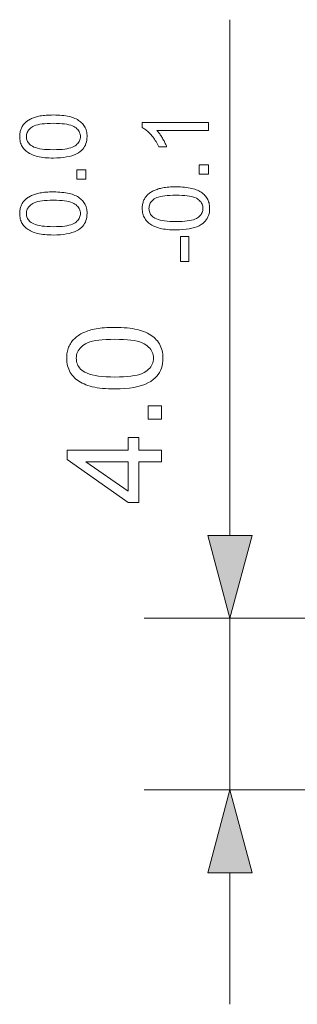
# Model space of a CAD drawing. Extents: x 8 to 292, y 8 to 202.
# Drawn here: x 85 to 91, y 76 to 99 of the extents above; entities that cross this region are included whole.
import ezdxf

# ---------------------------------------------------------------- set-up
doc = ezdxf.new("R2010")
doc.units = 0

msp = doc.modelspace()

# ---------------------------------------------------------------- linework, layer by layer
at = {"color": 7, "lineweight": 13, "ltscale": 0.30061}
msp.add_line((89.759, 86.547), (89.759, 98.571), dxfattribs=at)
at = {"color": 7, "lineweight": 13}
msp.add_line((109.43, 84.615), (87.759, 84.615), dxfattribs=at)
at = {"color": 7, "lineweight": 13, "ltscale": 0.1}
msp.add_line((89.759, 80.615), (89.759, 84.615), dxfattribs=at)
at = {"color": 7, "lineweight": 13, "ltscale": 0.228514}
msp.add_line((96.9, 80.615), (87.759, 80.615), dxfattribs=at)
at = {"color": 7, "lineweight": 13, "ltscale": 0.076704}
msp.add_line((89.759, 75.615), (89.759, 78.683), dxfattribs=at)
at = {"color": 7, "lineweight": 13}
for points in [[(85.64, 95.345), (85.586, 95.346), (85.535, 95.348), (85.486, 95.35), (85.438, 95.354), (85.393, 95.359), (85.351, 95.366), (85.31, 95.373), (85.271, 95.381), (85.235, 95.391), (85.2, 95.402), (85.168, 95.413), (85.137, 95.426), (85.107, 95.44), (85.079, 95.455), (85.053, 95.471), (85.028, 95.489), (85.005, 95.507), (84.983, 95.526), (84.962, 95.547), (84.943, 95.569), (84.926, 95.591), (84.911, 95.615), (84.897, 95.64), (84.886, 95.666), (84.876, 95.694), (84.868, 95.722), (84.861, 95.752), (84.857, 95.783), (84.854, 95.814), (84.853, 95.847), (84.854, 95.872), (84.855, 95.896), (84.858, 95.919), (84.861, 95.942), (84.866, 95.964), (84.871, 95.985), (84.878, 96.006), (84.885, 96.026), (84.894, 96.046), (84.903, 96.065), (84.913, 96.083), (84.925, 96.101), (84.937, 96.118), (84.95, 96.134), (84.964, 96.15), (84.979, 96.165), (84.994, 96.18), (85.011, 96.194), (85.029, 96.207), (85.047, 96.219), (85.066, 96.231), (85.086, 96.243), (85.107, 96.254), (85.129, 96.264), (85.151, 96.274), (85.175, 96.283), (85.199, 96.292), (85.224, 96.3), (85.249, 96.308), (85.276, 96.315), (85.304, 96.322), (85.334, 96.327), (85.365, 96.333), (85.399, 96.337), (85.434, 96.341), (85.472, 96.344), (85.511, 96.346), (85.552, 96.348), (85.595, 96.349), (85.64, 96.35), (85.693, 96.349), (85.744, 96.347), (85.793, 96.345), (85.84, 96.341), (85.885, 96.336), (85.928, 96.33), (85.968, 96.322), (86.007, 96.314), (86.043, 96.304), (86.077, 96.294), (86.11, 96.282), (86.141, 96.269), (86.171, 96.256), (86.199, 96.241), (86.225, 96.224), (86.25, 96.207), (86.273, 96.189), (86.295, 96.17), (86.316, 96.149), (86.335, 96.127), (86.352, 96.105), (86.368, 96.081), (86.381, 96.056), (86.393, 96.029), (86.403, 96.002), (86.411, 95.973), (86.418, 95.944), (86.422, 95.913), (86.425, 95.881), (86.426, 95.847), (86.424, 95.804), (86.419, 95.762), (86.411, 95.722), (86.4, 95.685), (86.386, 95.649), (86.368, 95.615), (86.347, 95.583), (86.324, 95.552), (86.296, 95.524), (86.266, 95.498), (86.225, 95.469), (86.179, 95.443), (86.129, 95.42), (86.074, 95.4), (86.013, 95.383), (85.948, 95.37), (85.878, 95.359), (85.804, 95.351), (85.724, 95.347)], [(85.64, 95.54), (85.713, 95.541), (85.781, 95.543), (85.845, 95.548), (85.903, 95.554), (85.956, 95.562), (86.004, 95.572), (86.047, 95.583), (86.084, 95.596), (86.117, 95.612), (86.145, 95.628), (86.169, 95.647), (86.19, 95.666), (86.209, 95.685), (86.225, 95.706), (86.239, 95.728), (86.25, 95.75), (86.259, 95.773), (86.265, 95.797), (86.269, 95.822), (86.27, 95.847), (86.269, 95.873), (86.265, 95.898), (86.259, 95.922), (86.25, 95.945), (86.239, 95.967), (86.225, 95.989), (86.208, 96.009), (86.19, 96.029), (86.168, 96.048), (86.144, 96.066), (86.116, 96.083), (86.084, 96.098), (86.046, 96.112), (86.003, 96.123), (85.955, 96.133), (85.902, 96.141), (85.844, 96.147), (85.781, 96.152), (85.713, 96.154), (85.64, 96.155), (85.566, 96.154), (85.498, 96.152), (85.435, 96.147), (85.377, 96.141), (85.323, 96.133), (85.275, 96.123), (85.233, 96.112), (85.195, 96.098), (85.162, 96.083), (85.135, 96.066), (85.111, 96.048), (85.09, 96.029), (85.071, 96.009), (85.055, 95.988), (85.041, 95.967), (85.03, 95.944), (85.021, 95.921), (85.015, 95.897), (85.011, 95.871), (85.01, 95.845), (85.011, 95.82), (85.014, 95.795), (85.02, 95.772), (85.027, 95.75), (85.037, 95.728), (85.049, 95.708), (85.064, 95.689), (85.08, 95.671), (85.099, 95.653), (85.12, 95.637), (85.15, 95.619), (85.186, 95.602), (85.226, 95.588), (85.271, 95.575), (85.32, 95.564), (85.375, 95.555), (85.434, 95.548), (85.498, 95.544), (85.566, 95.541)], [(89.259, 96.176), (89.259, 95.987), (88.055, 95.987), (88.068, 95.973), (88.081, 95.958), (88.094, 95.942), (88.107, 95.926), (88.12, 95.908), (88.133, 95.89), (88.146, 95.871), (88.159, 95.851), (88.172, 95.83), (88.185, 95.808), (88.197, 95.786), (88.21, 95.765), (88.221, 95.744), (88.232, 95.723), (88.242, 95.703), (88.251, 95.683), (88.26, 95.664), (88.268, 95.645), (88.276, 95.627), (88.282, 95.609), (88.1, 95.609), (88.084, 95.64), (88.069, 95.671), (88.052, 95.701), (88.035, 95.73), (88.017, 95.758), (87.999, 95.785), (87.98, 95.812), (87.96, 95.837), (87.94, 95.862), (87.919, 95.886), (87.898, 95.909), (87.877, 95.931), (87.856, 95.951), (87.835, 95.97), (87.814, 95.988), (87.794, 96.004), (87.774, 96.019), (87.753, 96.032), (87.733, 96.044), (87.713, 96.054), (87.713, 96.176)], [(86.399, 94.854), (86.184, 94.854), (86.184, 95.069), (86.399, 95.069)], [(89.259, 94.972), (89.044, 94.972), (89.044, 95.188), (89.259, 95.188)], [(88.5, 93.67), (88.446, 93.67), (88.395, 93.672), (88.346, 93.675), (88.298, 93.679), (88.253, 93.684), (88.211, 93.69), (88.17, 93.697), (88.131, 93.706), (88.095, 93.715), (88.06, 93.726), (88.028, 93.738), (87.997, 93.751), (87.967, 93.765), (87.939, 93.78), (87.913, 93.796), (87.888, 93.813), (87.865, 93.831), (87.843, 93.851), (87.822, 93.871), (87.803, 93.893), (87.786, 93.916), (87.771, 93.94), (87.757, 93.965), (87.746, 93.991), (87.736, 94.018), (87.728, 94.047), (87.721, 94.076), (87.717, 94.107), (87.714, 94.139), (87.713, 94.172), (87.714, 94.196), (87.715, 94.22), (87.718, 94.244), (87.721, 94.266), (87.726, 94.288), (87.731, 94.31), (87.738, 94.331), (87.745, 94.351), (87.754, 94.37), (87.763, 94.389), (87.773, 94.408), (87.785, 94.425), (87.797, 94.443), (87.81, 94.459), (87.824, 94.475), (87.839, 94.49), (87.854, 94.504), (87.871, 94.518), (87.889, 94.531), (87.907, 94.544), (87.926, 94.556), (87.946, 94.567), (87.967, 94.578), (87.989, 94.588), (88.011, 94.598), (88.035, 94.607), (88.059, 94.616), (88.084, 94.624), (88.109, 94.632), (88.136, 94.639), (88.164, 94.646), (88.194, 94.652), (88.225, 94.657), (88.259, 94.662), (88.294, 94.665), (88.332, 94.669), (88.371, 94.671), (88.412, 94.673), (88.455, 94.674), (88.5, 94.674), (88.553, 94.674), (88.604, 94.672), (88.653, 94.669), (88.7, 94.665), (88.745, 94.66), (88.788, 94.654), (88.828, 94.647), (88.867, 94.638), (88.903, 94.629), (88.937, 94.618), (88.97, 94.607), (89.001, 94.594), (89.031, 94.58), (89.059, 94.565), (89.085, 94.549), (89.11, 94.532), (89.133, 94.513), (89.155, 94.494), (89.176, 94.474), (89.195, 94.452), (89.212, 94.429), (89.228, 94.405), (89.241, 94.38), (89.253, 94.354), (89.263, 94.326), (89.271, 94.298), (89.278, 94.268), (89.282, 94.237), (89.285, 94.205), (89.286, 94.172), (89.284, 94.128), (89.279, 94.087), (89.271, 94.047), (89.26, 94.009), (89.246, 93.973), (89.228, 93.939), (89.207, 93.907), (89.184, 93.877), (89.156, 93.849), (89.126, 93.822), (89.085, 93.793), (89.039, 93.767), (88.989, 93.744), (88.934, 93.725), (88.873, 93.708), (88.808, 93.694), (88.738, 93.684), (88.664, 93.676), (88.584, 93.671)], [(85.64, 93.551), (85.586, 93.552), (85.535, 93.553), (85.486, 93.556), (85.438, 93.56), (85.393, 93.565), (85.351, 93.571), (85.31, 93.579), (85.271, 93.587), (85.235, 93.597), (85.2, 93.607), (85.168, 93.619), (85.137, 93.632), (85.107, 93.646), (85.079, 93.661), (85.053, 93.677), (85.028, 93.694), (85.005, 93.713), (84.983, 93.732), (84.962, 93.753), (84.943, 93.774), (84.926, 93.797), (84.911, 93.821), (84.897, 93.846), (84.886, 93.872), (84.876, 93.899), (84.868, 93.928), (84.861, 93.958), (84.857, 93.988), (84.854, 94.02), (84.853, 94.053), (84.854, 94.078), (84.855, 94.102), (84.858, 94.125), (84.861, 94.148), (84.866, 94.17), (84.871, 94.191), (84.878, 94.212), (84.885, 94.232), (84.894, 94.252), (84.903, 94.271), (84.913, 94.289), (84.925, 94.307), (84.937, 94.324), (84.95, 94.34), (84.964, 94.356), (84.979, 94.371), (84.994, 94.386), (85.011, 94.399), (85.029, 94.413), (85.047, 94.425), (85.066, 94.437), (85.086, 94.448), (85.107, 94.459), (85.129, 94.47), (85.151, 94.479), (85.175, 94.489), (85.199, 94.498), (85.224, 94.506), (85.249, 94.514), (85.276, 94.521), (85.304, 94.527), (85.334, 94.533), (85.365, 94.538), (85.399, 94.543), (85.434, 94.547), (85.472, 94.55), (85.511, 94.552), (85.552, 94.554), (85.595, 94.555), (85.64, 94.555), (85.693, 94.555), (85.744, 94.553), (85.793, 94.55), (85.84, 94.546), (85.885, 94.541), (85.928, 94.535), (85.968, 94.528), (86.007, 94.52), (86.043, 94.51), (86.077, 94.5), (86.11, 94.488), (86.141, 94.475), (86.171, 94.461), (86.199, 94.446), (86.225, 94.43), (86.25, 94.413), (86.273, 94.395), (86.295, 94.375), (86.316, 94.355), (86.335, 94.333), (86.352, 94.31), (86.368, 94.287), (86.381, 94.261), (86.393, 94.235), (86.403, 94.208), (86.411, 94.179), (86.418, 94.149), (86.422, 94.119), (86.425, 94.086), (86.426, 94.053), (86.424, 94.01), (86.419, 93.968), (86.411, 93.928), (86.4, 93.89), (86.386, 93.854), (86.368, 93.82), (86.347, 93.788), (86.324, 93.758), (86.296, 93.73), (86.266, 93.703), (86.225, 93.674), (86.179, 93.649), (86.129, 93.626), (86.074, 93.606), (86.013, 93.589), (85.948, 93.575), (85.878, 93.565), (85.804, 93.557), (85.724, 93.553)], [(85.64, 93.745), (85.713, 93.746), (85.781, 93.749), (85.845, 93.753), (85.903, 93.76), (85.956, 93.768), (86.004, 93.777), (86.047, 93.789), (86.084, 93.802), (86.117, 93.817), (86.145, 93.834), (86.169, 93.852), (86.19, 93.871), (86.209, 93.891), (86.225, 93.912), (86.239, 93.933), (86.25, 93.956), (86.259, 93.979), (86.265, 94.003), (86.269, 94.028), (86.27, 94.053), (86.269, 94.079), (86.265, 94.104), (86.259, 94.128), (86.25, 94.151), (86.239, 94.173), (86.225, 94.195), (86.208, 94.215), (86.19, 94.235), (86.168, 94.254), (86.144, 94.272), (86.116, 94.289), (86.084, 94.304), (86.046, 94.318), (86.003, 94.329), (85.955, 94.339), (85.902, 94.347), (85.844, 94.353), (85.781, 94.357), (85.713, 94.36), (85.64, 94.361), (85.566, 94.36), (85.498, 94.357), (85.435, 94.353), (85.377, 94.347), (85.323, 94.339), (85.275, 94.329), (85.233, 94.318), (85.195, 94.304), (85.162, 94.289), (85.135, 94.272), (85.111, 94.254), (85.09, 94.235), (85.071, 94.215), (85.055, 94.194), (85.041, 94.173), (85.03, 94.15), (85.021, 94.127), (85.015, 94.102), (85.011, 94.077), (85.01, 94.051), (85.011, 94.026), (85.014, 94.001), (85.02, 93.978), (85.027, 93.955), (85.037, 93.934), (85.049, 93.914), (85.064, 93.895), (85.08, 93.876), (85.099, 93.859), (85.12, 93.843), (85.15, 93.825), (85.186, 93.808), (85.226, 93.793), (85.271, 93.781), (85.32, 93.77), (85.375, 93.761), (85.434, 93.754), (85.498, 93.749), (85.566, 93.746)], [(88.5, 93.864), (88.573, 93.865), (88.641, 93.868), (88.705, 93.872), (88.763, 93.878), (88.816, 93.886), (88.864, 93.896), (88.907, 93.908), (88.944, 93.921), (88.977, 93.936), (89.005, 93.953), (89.029, 93.971), (89.05, 93.99), (89.069, 94.01), (89.085, 94.031), (89.099, 94.052), (89.11, 94.074), (89.119, 94.098), (89.125, 94.121), (89.129, 94.146), (89.13, 94.172), (89.129, 94.198), (89.125, 94.222), (89.119, 94.246), (89.11, 94.27), (89.099, 94.292), (89.085, 94.313), (89.068, 94.334), (89.05, 94.354), (89.028, 94.373), (89.004, 94.391), (88.976, 94.408), (88.944, 94.423), (88.906, 94.436), (88.863, 94.448), (88.815, 94.458), (88.762, 94.466), (88.704, 94.472), (88.641, 94.476), (88.573, 94.479), (88.5, 94.48), (88.426, 94.479), (88.358, 94.476), (88.295, 94.472), (88.237, 94.466), (88.183, 94.458), (88.135, 94.448), (88.093, 94.436), (88.055, 94.423), (88.022, 94.408), (87.995, 94.391), (87.971, 94.373), (87.95, 94.354), (87.931, 94.334), (87.915, 94.313), (87.901, 94.291), (87.89, 94.269), (87.881, 94.245), (87.875, 94.221), (87.871, 94.196), (87.87, 94.17), (87.871, 94.144), (87.874, 94.12), (87.88, 94.096), (87.887, 94.074), (87.897, 94.053), (87.909, 94.032), (87.924, 94.013), (87.94, 93.995), (87.959, 93.978), (87.98, 93.962), (88.01, 93.943), (88.046, 93.927), (88.086, 93.912), (88.131, 93.899), (88.18, 93.889), (88.235, 93.88), (88.294, 93.873), (88.358, 93.868), (88.426, 93.865)], [(88.797, 92.932), (88.607, 92.932), (88.607, 93.513), (88.797, 93.513)], [(87.074, 89.962), (86.998, 89.963), (86.924, 89.966), (86.854, 89.97), (86.787, 89.975), (86.722, 89.982), (86.661, 89.991), (86.603, 90.002), (86.548, 90.014), (86.495, 90.027), (86.446, 90.043), (86.4, 90.06), (86.356, 90.078), (86.313, 90.098), (86.274, 90.119), (86.236, 90.142), (86.2, 90.167), (86.167, 90.193), (86.135, 90.221), (86.106, 90.25), (86.079, 90.281), (86.055, 90.314), (86.033, 90.348), (86.014, 90.384), (85.997, 90.421), (85.983, 90.46), (85.971, 90.501), (85.962, 90.543), (85.956, 90.587), (85.952, 90.632), (85.95, 90.68), (85.951, 90.715), (85.953, 90.749), (85.957, 90.782), (85.962, 90.814), (85.968, 90.846), (85.976, 90.877), (85.985, 90.906), (85.996, 90.935), (86.008, 90.963), (86.022, 90.99), (86.037, 91.017), (86.053, 91.042), (86.07, 91.066), (86.089, 91.09), (86.109, 91.112), (86.13, 91.134), (86.152, 91.155), (86.176, 91.174), (86.201, 91.193), (86.227, 91.211), (86.255, 91.228), (86.283, 91.244), (86.313, 91.26), (86.344, 91.275), (86.376, 91.289), (86.41, 91.302), (86.444, 91.314), (86.48, 91.326), (86.516, 91.337), (86.554, 91.348), (86.594, 91.357), (86.637, 91.365), (86.682, 91.373), (86.73, 91.379), (86.781, 91.385), (86.834, 91.389), (86.89, 91.393), (86.949, 91.395), (87.01, 91.397), (87.074, 91.397), (87.15, 91.396), (87.223, 91.394), (87.293, 91.39), (87.36, 91.384), (87.424, 91.377), (87.485, 91.368), (87.543, 91.358), (87.598, 91.346), (87.65, 91.333), (87.699, 91.317), (87.746, 91.301), (87.79, 91.283), (87.832, 91.263), (87.872, 91.241), (87.91, 91.218), (87.946, 91.194), (87.98, 91.168), (88.011, 91.14), (88.04, 91.111), (88.067, 91.08), (88.092, 91.047), (88.114, 91.013), (88.133, 90.977), (88.15, 90.94), (88.164, 90.9), (88.176, 90.86), (88.185, 90.817), (88.192, 90.773), (88.196, 90.727), (88.197, 90.68), (88.195, 90.617), (88.188, 90.558), (88.176, 90.501), (88.16, 90.447), (88.14, 90.396), (88.115, 90.347), (88.085, 90.301), (88.051, 90.258), (88.012, 90.218), (87.969, 90.18), (87.91, 90.139), (87.845, 90.102), (87.773, 90.069), (87.694, 90.041), (87.608, 90.017), (87.515, 89.997), (87.415, 89.982), (87.309, 89.971), (87.195, 89.965)], [(87.074, 90.24), (87.179, 90.241), (87.277, 90.245), (87.367, 90.251), (87.45, 90.26), (87.526, 90.272), (87.594, 90.286), (87.655, 90.302), (87.709, 90.321), (87.756, 90.343), (87.796, 90.367), (87.83, 90.393), (87.86, 90.42), (87.887, 90.448), (87.91, 90.478), (87.93, 90.508), (87.946, 90.54), (87.959, 90.573), (87.968, 90.608), (87.973, 90.643), (87.975, 90.68), (87.973, 90.716), (87.968, 90.752), (87.959, 90.786), (87.946, 90.819), (87.93, 90.851), (87.91, 90.882), (87.887, 90.911), (87.86, 90.94), (87.829, 90.967), (87.795, 90.993), (87.755, 91.017), (87.708, 91.038), (87.654, 91.057), (87.593, 91.074), (87.525, 91.088), (87.449, 91.099), (87.366, 91.108), (87.276, 91.114), (87.179, 91.118), (87.074, 91.119), (86.969, 91.118), (86.872, 91.114), (86.781, 91.108), (86.698, 91.099), (86.622, 91.088), (86.554, 91.074), (86.493, 91.057), (86.439, 91.038), (86.392, 91.017), (86.353, 90.993), (86.319, 90.967), (86.288, 90.939), (86.262, 90.911), (86.238, 90.881), (86.219, 90.85), (86.203, 90.818), (86.19, 90.785), (86.181, 90.75), (86.176, 90.714), (86.174, 90.677), (86.176, 90.64), (86.18, 90.605), (86.188, 90.572), (86.199, 90.54), (86.213, 90.509), (86.231, 90.48), (86.251, 90.453), (86.275, 90.427), (86.302, 90.403), (86.332, 90.38), (86.375, 90.353), (86.426, 90.329), (86.483, 90.308), (86.547, 90.29), (86.618, 90.275), (86.696, 90.262), (86.78, 90.253), (86.871, 90.246), (86.969, 90.241)], [(88.159, 89.26), (87.852, 89.26), (87.852, 89.568), (88.159, 89.568)], [(88.159, 88.265), (87.633, 88.265), (87.633, 87.311), (87.385, 87.311), (85.959, 88.315), (85.959, 88.535), (87.385, 88.535), (87.385, 88.832), (87.633, 88.832), (87.633, 88.535), (88.159, 88.535)], [(87.385, 88.265), (86.393, 88.265), (87.385, 87.576)], [(89.242, 86.547), (89.759, 84.615), (90.277, 86.547)], [(90.277, 78.683), (89.759, 80.615), (89.242, 78.683)]]:
    msp.add_lwpolyline(points, close=True, dxfattribs=at)
for points in [[(89.242, 86.547), (89.759, 84.615), (89.242, 86.547), (90.277, 86.547)], [(90.277, 78.683), (89.759, 80.615), (90.277, 78.683), (89.242, 78.683)]]:
    msp.add_solid(points, dxfattribs=at)

doc.saveas('drawing.dxf')
